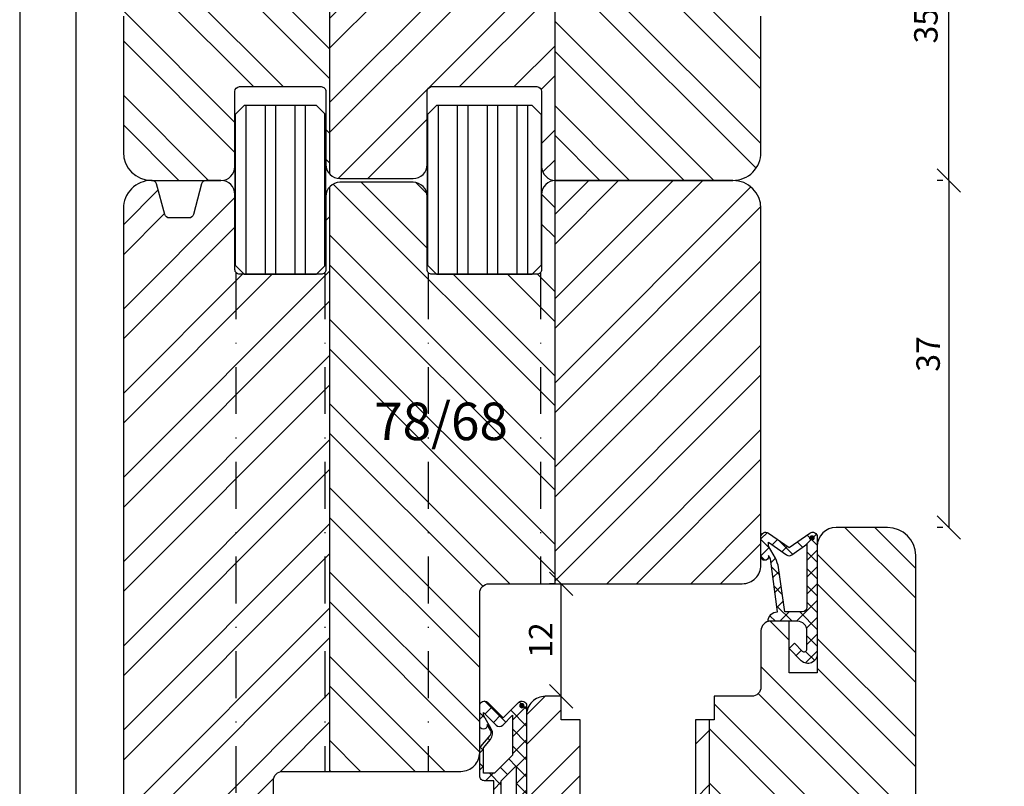
# Model space of a CAD drawing. Units: millimetres. Extents: x 0 to 460, y 0 to 297.
# Drawn here: x 0 to 105, y 78 to 160 of the extents above; entities that cross this region are included whole.
import ezdxf

# ---------------------------------------------------------------- set-up
doc = ezdxf.new("R2010")
doc.units = ezdxf.units.MM
doc.header["$LTSCALE"] = 10
doc.linetypes.add('STRICHPUNKT', pattern=[1, 0.5, -0.25, 0, -0.25])
for name, color, linetype in [('Bemaßung', 1, 'Continuous'), ('Blendrahmen', 5, 'Continuous'), ('Dichtungen', 6, 'Continuous'), ('Flügelrahmen', 84, 'Continuous'), ('Schlitz-Zapfen', 253, 'STRICHPUNKT'), ('Schraffur', 251, 'Continuous'), ('Zusatzprofile', 54, 'Continuous')]:
    doc.layers.add(name, color=color, linetype=linetype)
doc.styles.add('RomanS', font='romans.shx', dxfattribs={"width": 0.7})
doc.dimstyles.new('IDEAL Holz', dxfattribs={"dimtxt": 2.5, "dimasz": 2.5, "dimexe": 1.25, "dimexo": 0.625, "dimtad": 1, "dimdec": 1, "dimtxsty": 'RomanS', "dimblk": 'OBLIQUE', "dimcen": 2.5, "dimadec": 0, "dimazin": 0, "dimtfac": 1, "dimtdec": 1, "dimtmove": 0, "dimatfit": 3, "dimldrblk": 'OBLIQUE', "dimfxl": 1, "dimarcsym": 0})
pattern_1 = [(135, (-59.49266953853606, -139.0383894342705), (-4.490128060534575, -4.490128060534575), []), (135, (-62.66766953853611, -139.0383894342705), (-4.490128060534575, -4.490128060534575), [])]

# ---------------------------------------------------------------- blocks, each defined once
blk = doc.blocks.new('_Oblique')
at = {"color": 0, "linetype": 'ByBlock', "lineweight": -2}
blk.add_line((-0.5, -0.5), (0.5, 0.5), dxfattribs=at)
blk = doc.blocks.new('*D4')
at = {"layer": 'Bemaßung', "color": 0, "lineweight": -2}
for p, q in [((98.44892771580065, 142.4253993228231), (97.82392771580065, 142.4253993228231)), ((99.07392771580065, 142.4253993228231), (99.07392771580065, 105.4254019139224)), ((98.44892771580065, 105.4254019139224), (97.82392771580065, 105.4254019139224))]:
    blk.add_line(p, q, dxfattribs=at)
at = {"layer": 'Defpoints', "color": 0}
for p in [(99.07392771580065, 142.4253993228231), (99.07392771580065, 105.4254019139224), (99.07392771580065, 105.4254019139224)]:
    blk.add_point(p, dxfattribs=at)
at = {"layer": 'Bemaßung', "color": 0, "lineweight": -2, "xscale": 2.5, "yscale": 2.5, "zscale": 2.5}
for p, rotation in [((99.07392771580065, 142.4253993228231), 90), ((99.07392771580065, 105.4254019139224), 270)]:
    blk.add_blockref('_Oblique', p, dxfattribs=dict(at, rotation=rotation))
at = {"layer": 'Bemaßung', "color": 0, "insert": (97.1989277158006, 123.9254006183728), "char_height": 2.5, "attachment_point": 5, "rotation": 90, "style": 'RomanS'}
blk.add_mtext('37', dxfattribs=at)
blk = doc.blocks.new('*D6')
at = {"layer": 'Bemaßung', "color": 0, "lineweight": -2}
for p, q in [((57.12845990707085, 99.42540191392239), (56.50345990707085, 99.42540191392239)), ((57.75345990707085, 87.4254019139227), (57.75345990707085, 99.42540191392239)), ((57.12845990707085, 87.4254019139227), (56.50345990707085, 87.4254019139227))]:
    blk.add_line(p, q, dxfattribs=at)
at = {"layer": 'Defpoints', "color": 0}
for p in [(57.75345990707085, 99.42540191392239), (57.75345990707085, 99.42540191392239), (57.75345990707085, 87.4254019139227)]:
    blk.add_point(p, dxfattribs=at)
at = {"layer": 'Bemaßung', "color": 0, "lineweight": -2, "xscale": 2.5, "yscale": 2.5, "zscale": 2.5}
for p, rotation in [((57.75345990707085, 99.42540191392239), 90), ((57.75345990707085, 87.4254019139227), 270)]:
    blk.add_blockref('_Oblique', p, dxfattribs=dict(at, rotation=rotation))
at = {"layer": 'Bemaßung', "color": 0, "insert": (55.87845990707084, 93.42540191392256), "char_height": 2.5, "attachment_point": 5, "rotation": 90, "style": 'RomanS'}
blk.add_mtext('12', dxfattribs=at)
blk = doc.blocks.new('D-Mitteldichtung')
at = {"layer": 'Dichtungen'}
h = blk.add_hatch(color=256, dxfattribs=at)
edge = h.paths.add_edge_path()
edge.add_arc((-0.1999999999998838, -19.50000000000016), 0.2270269807753889, 0, 360)
at = {"layer": 'Schraffur'}
h = blk.add_hatch(dxfattribs=at)
h.set_pattern_fill('ANSI37', color=6, scale=0.4, style=0)
h.set_pattern_definition([(45, (0, 0), (-0.8980256121069151, 0.8980256121069153), []), (135, (0, 0), (-0.8980256121069153, -0.8980256121069151), [])])
h.paths.add_polyline_path([(-4.699999999999863, -3.580055564077468), (-4.241138850919055, -4.235377199508631), (-1.472072930905178, -2.08639410705254, -0.6068148963145465), (-0.9999999999998159, -2.332139720339306), (-0.9999999999998159, -3.604729044764863), (-3.282702335169731, -8.500000000000085), (-6.19999999999986, -8.500000000000197, 0.4142135623730951), (-5.19999999999986, -9.500000000000195), (-3.199999999999861, -9.500000000000195), (-3.199999999999861, -11.50000000000008), (-4.199999999999858, -11.50000000000008, 0.4142135623731033), (-4.699999999999862, -12.00000000000007), (-4.699999999999862, -14.81801488286712, 0.1763269807084436), (-4.583022221559382, -15.13940868771026), (-3.596074994209216, -16.3156065916057, -0.3152987888790008), (-3.546084513876461, -16.88700039644892), (-3.899999999999908, -17.5000000000002), (-3.899999999999907, -17.40000000000017, 1), (-4.699999999999862, -17.40000000000017), (-4.699999999999862, -19.5000000000002, 0.6681786379192989), (-3.846446609406528, -19.85355339059342), (-2.199999999999863, -18.20710678118664), (-0.5535533905931961, -19.85355339059342, 0.6681786379193274), (0.3000000000001375, -19.50000000000016), (0.3000000000001375, -9.500000000000195, 0.2015127546239996), (1.83e-13, -8.785857157145841), (1.83e-13, -2.000000000000198, 0.6068148963145996), (-1.57357643635082, -1.180847955711187)])
h.paths.add_polyline_path([(-0.9999999999998163, -5.497690311286846), (-0.9999999999998159, -8.865743636076528), (-0.7999999999997717, -10.00000000000019), (-0.7999999999997716, -13.10000000000011), (-2.399999999999908, -11.50000000000008), (-2.399999999999904, -8.499999999999972)], flags=16)
h.paths.add_polyline_path([(-3.131370849898253, -12.30000000000015), (-1.199999999999771, -14.23137084989864), (-1.199999999999771, -18.4757359312882), (-2.246446609406529, -17.42928932188144, 0.4142135623730922), (-2.953553390593191, -17.42928932188144), (-4.299999999999908, -18.77573593128815), (-4.299999999999909, -18.50000000000019), (-3.459862923360513, -17.0448398979382, 0.3152987888789714), (-3.559843884025843, -15.90205228825172), (-4.299999999999907, -15.01996857795924), (-4.299999999999909, -12.30000000000015)], flags=16)
at = {"layer": 'Dichtungen'}
blk.add_lwpolyline([(-2.199999999999854, -18.20710678118664), (-3.846446609406528, -19.85355339059342), (-2.199999999999854, -18.20710678118664), (-0.5535533905931961, -19.85355339059342, 0.6681786379192989), (0.3000000000001375, -19.5000000000002), (0.3000000000001375, -9.500000000000195, 0.2015127546239996), (1.83e-13, -8.785857157145841), (1.83e-13, -2.000000000000198, 0.6068148963145977), (-1.573576436350814, -1.180847955711186), (-4.699999999999862, -3.580055564077468), (-4.241138850919055, -4.235377199508633), (-1.472072930905178, -2.08639410705254, -0.6068148963145489), (-0.9999999999998159, -2.332139720339311), (-0.9999999999998159, -3.604729044764866), (-3.282702335169731, -8.500000000000085), (-6.19999999999986, -8.500000000000197), (-6.19999999999986, -8.500000000000197, 0.4142135623730951), (-5.19999999999986, -9.500000000000195), (-3.199999999999861, -9.500000000000195), (-3.199999999999861, -11.50000000000008), (-4.199999999999858, -11.50000000000008, 0.4142135623731117), (-4.699999999999862, -12.00000000000008), (-4.699999999999862, -14.81801488286712, 0.1763269807084733), (-4.583022221559343, -15.1394086877103), (-3.596074994209216, -16.3156065916057, -0.3152987888789738), (-3.546084513876435, -16.88700039644888), (-3.899999999999907, -17.5000000000002), (-3.899999999999907, -17.40000000000017, 0.9999999999999998), (-4.699999999999862, -17.40000000000017), (-4.699999999999862, -19.5000000000002, 0.6681786379192989), (-3.846446609406528, -19.85355339059342)], format="xyb", dxfattribs=at)
blk.add_lwpolyline([(-0.9999999999998159, -5.497690311286845), (-2.399999999999904, -8.499999999999972), (-2.399999999999904, -11.50000000000008), (-0.7999999999997716, -13.10000000000011), (-0.7999999999997716, -10.0000000000002), (-0.9999999999998159, -8.865743636076528)], close=True, dxfattribs=at)
blk.add_lwpolyline([(-4.299999999999908, -15.01996857795925), (-3.559843884025843, -15.90205228825172, -0.3152987888789714), (-3.459862923360513, -17.0448398979382), (-4.299999999999908, -18.5000000000002), (-4.299999999999908, -18.77573593128815), (-2.953553390593191, -17.42928932188144, -0.4142135623730922), (-2.246446609406529, -17.42928932188144), (-1.199999999999771, -18.4757359312882), (-1.199999999999771, -14.23137084989864), (-3.131370849898253, -12.30000000000015), (-4.299999999999908, -12.30000000000015)], format="xyb", close=True, dxfattribs=at)
blk.add_circle((-0.1999999999998838, -19.50000000000016), 0.2270269807753889, dxfattribs=at)
blk = doc.blocks.new('D-Überschlag')
at = {"layer": 'Dichtungen'}
h = blk.add_hatch(dxfattribs=at)
h.set_pattern_fill('ANSI37', color=256, scale=0.4, style=0)
h.set_pattern_definition([(45, (0, -1.1e-15), (-0.8980256121069151, 0.898025612106915), []), (135, (0, -1.1e-15), (-0.898025612106915, -0.8980256121069151), [])])
edge = h.paths.add_edge_path()
edge.add_ellipse((-5.5, 14.50000000000045), major_axis=(-0.3535533905932914, -0.3535533905932913), ratio=0.9999999999999098, start_angle=190.0000000000208, end_angle=314.9999999999999)
edge.add_line((-6, 14.50000000000045), (-6, 12.40000000000054))
edge.add_ellipse((-5.600000000000137, 12.40000000000054), major_axis=(-0.2828427124745469, -0.2828427124745469), ratio=0.999999999999828, start_angle=314.9999999999999, end_angle=494.9999999999997)
edge.add_line((-5.200000000000271, 12.40000000000054), (-5.200000000000271, 12.50000000000045))
edge.add_line((-5.200000000000271, 12.50000000000045), (-5, 12.15358983848682))
edge.add_line((-5, 12.15358983848682), (-4.24199999999996, 6.500000000000452))
edge.add_ellipse((-4.24199999999996, 5.500000000000452), major_axis=(0.7071067811865533, -0.7071067811865533), ratio=0.9999999999999838, start_angle=135, end_angle=225)
edge.add_line((-5.24199999999996, 5.500000000000452), (-2.100000000000362, 5.500000000000452))
edge.add_ellipse((-2.100000000000362, 4.500000000000452), major_axis=(-0.7071067811865533, -0.7071067811865533), ratio=0.9999999999999838, start_angle=135, end_angle=225, ccw=False)
edge.add_line((-1.100000000000362, 4.500000000000452), (-1.100000000000362, 2.541421356237831))
edge.add_ellipse((-1.400000000000318, 2.541421356237889), major_axis=(-0.2121320343559602, -0.2121320343559602), ratio=0.9999999999998322, start_angle=-2.3021584638627246e-11, end_angle=134.9999999999891, ccw=False)
edge.add_line((-1.612132034356363, 2.329289321882014), (-2.434314575050847, 3.151471862576725))
edge.add_line((-2.434314575050847, 3.151471862576725), (-3, 2.585786437627346))
edge.add_line((-3, 2.585786437627346), (-1.707106781186894, 1.292893218814014))
edge.add_ellipse((-1.000000000000113, 2.000000000000566), major_axis=(-0.707106781186667, -0.707106781186667), ratio=0.9999999999999499, start_angle=0, end_angle=135)
edge.add_line((0, 2.000000000000566), (0, 14.50000000000028))
edge.add_ellipse((-0.5000000000002274, 14.50000000000028), major_axis=(0.3535533905934777, -0.3535533905934777), ratio=0.9999999999999492, start_angle=44.99999999999999, end_angle=169.9999999999893)
edge.add_line((-0.7867882181758433, 14.90957602214507), (-3, 13.35986844885701))
edge.add_line((-3, 13.35986844885701), (-5.213211781824611, 14.90957602214507))
edge = h.paths.add_edge_path(flags=16)
edge.add_ellipse((-3.000000000000226, 12.99363607222835), major_axis=(0.3535533905933945, -0.3535533905933946), ratio=0.9999999999999603, start_angle=-80.00000000000055, end_angle=-9.999999999985018)
edge.add_line((-2.713211781824496, 12.58406005008379), (-1.100000000000362, 13.71364310044623))
edge.add_line((-1.100000000000362, 13.71364310044623), (-1.100000000000362, 7.000000000000452))
edge.add_ellipse((-1.600000000000362, 7.000000000000452), major_axis=(-0.353553390593285, -0.3535533905932851), ratio=0.9999999999999358, start_angle=45, end_angle=135, ccw=False)
edge.add_line((-1.600000000000362, 6.500000000000452), (-3.442000000000233, 6.500000000000452))
edge.add_line((-3.442000000000233, 6.500000000000452), (-4.118586108390444, 11.23205080756929))
edge.add_ellipse((-8.761922415472895, 10.17086779733375), major_axis=(3.367987636698287, -3.367987636698287), ratio=0.9999999999996191, start_angle=57.87323078304551, end_angle=70.64182853094493)
edge.add_line((-4.467949192431206, 12.23205080756929), (-5.200000000000271, 13.50000000000045))
edge.add_line((-5.200000000000271, 13.50000000000045), (-5.200000000000271, 13.92370536190924))
edge.add_line((-5.200000000000271, 13.92370536190924), (-3.286788218175843, 12.58406005008373))
edge = h.paths.add_edge_path(flags=16)
edge.add_ellipse((-0.5779999999999746, 14.39100000000047), major_axis=(0.1605323176186189, -0.1605323176186188), ratio=0.9999999999993606, start_angle=45, end_angle=225, ccw=False)
edge.add_ellipse((-0.5779999999999746, 14.39100000000047), major_axis=(0.1605323176186244, -0.1605323176186244), ratio=0.9999999999995424, start_angle=-134.99999999999972, end_angle=45.000000000000114, ccw=False)
h = blk.add_hatch(color=256, dxfattribs=at)
edge = h.paths.add_edge_path()
edge.add_arc((-0.5779999999999746, 14.39100000000047), 0.2270269807753889, 0, 360)
for points in [[(-1.100000000000362, 2.541421356237831), (-1.100000000000362, 4.500000000000452, 0.4142135623730864), (-2.100000000000362, 5.500000000000452), (-5.24199999999996, 5.500000000000452), (-5.24199999999996, 5.500000000000452, -0.4142135623730951), (-4.24199999999996, 6.500000000000452), (-5, 12.15358983848682), (-5.200000000000271, 12.50000000000045), (-5.200000000000271, 12.40000000000054, -0.9999999999999998), (-6, 12.40000000000054), (-6, 14.50000000000022, -0.6068148963145993), (-5.213211781824611, 14.90957602214507), (-3, 13.35986844885701), (-0.7867882181758433, 14.90957602214507, -0.6068148963145922), (0, 14.50000000000022), (0, 2.000000000000452, -0.6681786379192928), (-1.707106781186894, 1.292893218814014), (-3, 2.585786437627346), (-2.434314575050847, 3.151471862576725), (-1.612132034356363, 2.329289321882014, 0.6681786379192941)], [(-4.467949192431206, 12.23205080756929), (-5.200000000000271, 13.50000000000045), (-5.200000000000271, 13.92370536190924), (-3.286788218175843, 12.58406005008373, 0.3152987888789827), (-2.71321178182461, 12.58406005008373), (-1.100000000000362, 13.71364310044623), (-1.100000000000362, 7.000000000000452, -0.4142135623730951), (-1.600000000000362, 6.500000000000452), (-3.442000000000233, 6.500000000000452), (-4.118586108390444, 11.23205080756929, 0.0557712343996485)]]:
    blk.add_lwpolyline(points, format="xyb", close=True, dxfattribs=at)
blk.add_circle((-0.5779999999999746, 14.39100000000047), 0.2270269807753889, dxfattribs=at)
blk = doc.blocks.new('*D12')
at = {"layer": 'Bemaßung', "color": 0, "lineweight": -2}
for p, q in [((98.44892771580065, 178.2588796725531), (97.82392771580065, 178.2588796725531)), ((99.0739277158006, 142.4254019139224), (99.07392771580065, 178.2588796725531)), ((98.44892771580065, 142.4254019139224), (97.8239277158006, 142.4254019139224))]:
    blk.add_line(p, q, dxfattribs=at)
at = {"layer": 'Defpoints', "color": 0}
for p in [(99.07392771580065, 178.2588796725531), (99.07392771580065, 178.2588796725531), (99.07392771580065, 142.4254019139224)]:
    blk.add_point(p, dxfattribs=at)
at = {"layer": 'Bemaßung', "color": 0, "lineweight": -2, "xscale": 2.5, "yscale": 2.5, "zscale": 2.5}
for p, rotation in [((99.07392771580065, 178.2588796725531), 90), ((99.0739277158006, 142.4254019139224), 270)]:
    blk.add_blockref('_Oblique', p, dxfattribs=dict(at, rotation=rotation))
at = {"layer": 'Bemaßung', "color": 0, "insert": (96.96083247770538, 160.3421407932378), "char_height": 2.5, "attachment_point": 5, "rotation": 90, "style": 'RomanS'}
blk.add_mtext('35,8', dxfattribs=at)

msp = doc.modelspace()

# ---------------------------------------------------------------- hatches: boundary and pattern name
h = msp.add_hatch()
h.set_pattern_fill('STEEL', color=5, scale=2, style=0)
h.set_pattern_definition([(45, (-1150.483817518535, -524.1330456914473), (-4.490128060534575, 4.490128060534575), []), (45, (-1150.483817518535, -520.9580456914476), (-4.490128060534575, 4.490128060534575), [])])
h.paths.add_polyline_path([(79.0534599070708, 136.4254019137853), (79.0534599070708, 139.4254019139224, 0.4142135623731173), (76.0534599070708, 142.4254019139224), (57.15345990707081, 142.4254019139224, 0.0166805839232876), (57.05345990707126, 142.422064868632), (57.05345990707139, 99.4254019139222), (77.05345990707094, 99.42540191392239, 0.4142135623731117), (79.0534599070708, 101.4254019139221), (79.0534599070708, 103.4254019139223)])
edge = h.paths.add_edge_path()
edge.add_arc((19.88712340106015, 141.925401913923), 0.4999999999993502, 89.99999999995642, 164.9999999997866)
edge.add_line((19.40416048791673, 142.0548114364759), (18.53096255650205, 138.795992391373))
edge.add_arc((18.04799964335735, 138.9254019139239), 0.5000000000000643, 270.000000000044, 345.000000000048, ccw=False)
edge.add_line((18.04799964335774, 138.4254019139238), (15.95892017078591, 138.4254019139238))
edge.add_arc((15.95892017078569, 138.9254019139247), 0.5000000000008973, 195.0000000000275, 270.00000000002626, ccw=False)
edge.add_line((15.47595725764034, 138.795992391373), (14.60275932622591, 142.0548114364759))
edge.add_arc((14.11979641308283, 141.9254019139235), 0.4999999999988923, 15.00000000017344, 90.00000000004353)
edge.add_line((14.11979641308245, 142.4254019139224), (14.05345990707126, 142.4254019139224))
edge.add_arc((14.05345990707126, 139.4254019139224), 2.999999999999998, 90, 180)
edge.add_line((11.05345990707126, 139.4254019139224), (11.05345990707126, 71.49325226332634))
edge.add_arc((14.05345990707141, 71.49325226332606), 3.000000000000153, 179.9999999999948, 249.9999999999991)
edge.add_line((13.02739947709431, 68.67417440096821), (24.36941962041994, 64.5460166723502))
edge.add_arc((25.05345990707113, 66.42540191392223), 2.000000000000138, 250.0000000000059, 359.9999999999992)
edge.add_line((27.05345990707127, 66.4254019139222), (27.05345990707127, 78.42540191392202))
edge.add_arc((28.05345990707128, 78.42540191392203), 1.000000000000007, 90.00000000000102, 180.0000000000008, ccw=False)
edge.add_line((28.05345990707126, 79.42540191392204), (33.05345990707126, 79.42540191392204))
edge.add_line((33.05345990707126, 79.42540191392204), (33.05345990707126, 141.7452058166405))
edge.add_arc((34.15345990707127, 140.7254019139221), 1.499999999999875, 137.1665719339383, 179.9999999999978)
edge.add_line((32.6534599070714, 140.7254019139221), (32.65345990707118, 132.9254019139224))
edge.add_arc((32.15345990707103, 132.9254019139223), 0.5000000000001564, -89.99999999999591, 3.183231456205249e-12, ccw=False)
edge.add_line((32.15345990707106, 132.4254019139222), (23.45345990707102, 132.4254019139224))
edge.add_arc((23.45345990707102, 132.9254019139224), 0.5000000000000017, 180, 270.0000000000004, ccw=False)
edge.add_line((22.95345990707101, 132.9254019139224), (22.95345990707101, 140.9254019139224))
edge.add_arc((21.45345990707101, 140.9254019139224), 1.5, 6.4e-15, 90.00000000000017)
edge.add_line((21.45345990707101, 142.4254019139224), (19.88712340106053, 142.4254019139224))
h = msp.add_hatch()
h.set_pattern_fill('STEEL', color=5, scale=2, angle=90, style=0)
h.set_pattern_definition(pattern_1)
h.paths.add_polyline_path([(57.05345990707126, 142.422064868632, 0.394805141773168), (55.65345990707096, 140.9254019139224), (55.65345990707096, 132.4254019139226), (54.65345990707081, 132.4254019139222), (43.45345990707145, 132.4254019139224), (43.4534599070717, 140.7254019139215, 0.4142135623730079), (41.95345990707235, 142.2254019139208), (34.15345990707106, 142.2254019139219, 0.2087586657600783), (33.05345990707126, 141.7452058166403), (33.05345990707126, 79.42540191392212), (47.05345990707125, 79.42540191392243, 0.4809781189724244), (49.00417424017092, 81.86666554333131), (49.05345990707125, 81.92540191392318), (49.05345990707125, 98.4254019139222, -0.4142135623731244), (50.05345990707089, 99.4254019139222), (57.05345990707126, 99.42540191392231)])
h.paths.add_polyline_path([(36.8047747167663, 119.7374078650247), (51.60477471676613, 119.7374078650247), (51.60477471676613, 111.6421697697866), (36.8047747167663, 111.6421697697866)], flags=24)
h = msp.add_hatch()
h.set_pattern_fill('STEEL', color=84, scale=2, angle=90, style=0)
h.set_pattern_definition(pattern_1)
h.paths.add_polyline_path([(41.55345990707128, 75.42540191392214), (29.55345990707127, 75.42540191392223, 0.4142135623730951), (27.55345990707127, 73.42540191392223), (27.55345990707127, 34.49325226332663, 0.3152987888789982), (29.52739947709454, 31.67417440096885), (40.86941962041584, 27.54601667234867), (40.91179785055538, 27.53112901773581, 0.4333251351929344), (43.4853115596494, 28.90776382371724), (43.56411413782319, 29.20185904922993, -0.3394542588633759), (46.4618916166899, 31.42540191392225), (47.05345990707125, 31.42540191392225), (47.55345990707126, 31.92540191392273), (47.55345990707126, 34.58010245230176), (45.55345990707126, 33.42540191392247), (41.55345990707128, 35.73480299068084)])
h.paths.add_polyline_path([(49.55345990707126, 66.92540191392222), (48.953459907071, 66.92540191392222), (48.953459907071, 75.42540191392243), (47.55345990707089, 75.42540191392243), (41.55345990707091, 75.42540191392231), (41.55345990707128, 35.73480299068073), (45.55345990707126, 33.42540191392247), (47.55345990707126, 34.58010245230183), (47.55345990707126, 45.4254019139226), (49.55345990707126, 45.42540191392238)])
h.paths.add_polyline_path([(28.99883062990733, 36.05367799180992), (33.0821639632407, 36.05367799180992), (33.0821639632407, 32.30367799180992), (28.99883062990733, 32.30367799180992)], flags=24)
edge = h.paths.add_edge_path()
edge.add_arc((80.0534599070701, 94.42540191392298), 0.9999999999993034, 90.0000000000277, 179.9999999999984)
edge.add_line((79.0534599070708, 94.42540191392298), (79.0534599070708, 88.42540191392258))
edge.add_arc((78.05345990707092, 88.42540191392236), 0.9999999999998008, -90.00000000000779, 8.071765478234738e-12, ccw=False)
edge.add_line((78.0534599070708, 87.4254019139227), (74.0534599070709, 87.4254019139227))
edge.add_line((74.0534599070709, 87.4254019139227), (74.0534599070709, 84.92540191392219))
edge.add_line((74.0534599070709, 84.92540191392219), (73.55345990707127, 84.92540191392219))
edge.add_line((73.55345990707127, 84.92540191392219), (73.55345990707127, 45.42540191392238))
edge.add_line((73.55345990707127, 45.42540191392238), (83.55345990707094, 45.42540191392238))
edge.add_line((83.55345990707094, 45.42540191392238), (83.55345990707069, 49.42540191392222))
edge.add_line((83.55345990707075, 49.42540191392222), (87.55345990707077, 49.42540191392222))
edge.add_line((87.55345990707077, 49.42540191392222), (87.55345990707104, 45.4254019139226))
edge.add_line((87.55345990707096, 45.4254019139226), (89.92860216864825, 45.4254019139226))
edge.add_arc((89.92860216864833, 45.9254019139229), 0.50000000000032, 269.9999999999804, 350.0000000000242)
edge.add_line((90.42100604515483, 45.83857782508964), (90.90775178523604, 48.59905009158925))
edge.add_arc((91.89255953824845, 48.42540191392242), 1.000000000000186, 89.99999999998369, 170.0000000000117, ccw=False)
edge.add_line((91.89255953824873, 49.42540191392264), (93.55345990707104, 49.42540191392222))
edge.add_arc((93.55345990707094, 51.42540191392221), 1.999999999999999, 270, 360)
edge.add_line((95.55345990707094, 51.42540191392221), (95.55345990707094, 102.4254019139224))
edge.add_arc((92.55345990707096, 102.4254019139224), 2.999999999999998, 0, 90)
edge.add_line((92.55345990707096, 105.4254019139224), (87.05345990707025, 105.4254019139224))
edge.add_arc((87.05345990707025, 103.4254019139223), 1.999999999999999, 90, 180)
edge.add_line((85.05345990707025, 103.4254019139223), (85.05345990707025, 89.92540191392222))
edge.add_line((85.05345990707025, 89.92540191392222), (82.05345990707035, 89.92540191392222))
edge.add_line((82.05345990707035, 89.92540191392222), (82.05345990707035, 95.42540191392321))
edge.add_line((82.05345990707035, 95.42540191392321), (80.05345990706944, 95.42540191392227))
at = {"layer": 'Schraffur'}
h = msp.add_hatch(dxfattribs=at)
h.set_pattern_fill('STEEL', color=54, scale=2, angle=90, style=0)
h.set_pattern_definition([(135, (-62.50452108468776, 0.5574521589975916), (-4.490128060534575, -4.490128060534575), []), (135, (-65.67952108468776, 0.5574521589975916), (-4.490128060534575, -4.490128060534575), [])])
edge = h.paths.add_edge_path()
edge.add_line((79.00544121167582, 178.2787696674341), (57.05345990707125, 187.3715780447613))
edge.add_line((57.05345990707122, 187.3715780447613), (57.05345990707122, 142.4287389592127))
edge.add_arc((57.15345990707056, 143.9254019139223), 1.499999999999923, 266.1774462707506, 270.0000000000326)
edge.add_line((57.15345990707143, 142.4254019139224), (76.05345990707046, 142.4254019139224))
edge.add_arc((76.05345990707083, 145.4254019139228), 3.000000000000417, 269.9999999999927, 359.9999999999994)
edge.add_line((79.05345990707124, 145.4254019139228), (79.05345990707124, 177.7441610467916))
edge.add_arc((76.05345990707133, 177.7441610467916), 2.999999999999936, 359.9999999999988, 370.2650997396656)
edge = h.paths.add_edge_path()
edge.add_line((33.0534599070713, 197.3127035417149), (11.05345990707091, 206.4254019139225))
edge.add_line((11.05345990707092, 206.4254019139225), (11.05345990707101, 159.9486972106425))
edge.add_line((11.05345990707101, 159.9486972106425), (11.05345991815547, 157.8709780663686))
edge.add_line((11.05345991815547, 157.8709780663686), (11.05345991815547, 145.4254019139224))
edge.add_arc((14.05345991815551, 145.4254019139224), 3.000000000000041, 180.0000000000006, 270.0000000000003)
edge.add_line((14.05345991815553, 142.4254019139224), (21.45345990707127, 142.4254019139224))
edge.add_arc((21.45345990707149, 143.9254019139224), 1.500000000000014, 269.9999999999919, 359.9999999999988)
edge.add_line((22.95345990707151, 143.9254019139224), (22.9534599070713, 151.9254019139224))
edge.add_arc((23.45345990707134, 151.9254019139224), 0.5000000000000462, 90.0000000000012, 180.0000000000034, ccw=False)
edge.add_line((23.45345990707134, 152.4254019139225), (32.15345990707132, 152.4254019139225))
edge.add_arc((32.15345990707124, 151.9254019139225), 0.4999999999999948, 0, 89.99999999999022, ccw=False)
edge.add_line((32.65345990707123, 151.9254019139225), (32.65345990707123, 144.1254019139235))
edge.add_arc((34.15345990707134, 144.1254019139235), 1.500000000000103, 179.9999999999989, 222.8334280660687)
edge.add_line((33.0534599070713, 143.1055980112049), (33.0534599070713, 197.3127035417149))
h = msp.add_hatch(dxfattribs=at)
h.set_pattern_fill('STEEL', color=54, scale=2, style=0)
h.set_pattern_definition([(45, (-21.10937579741068, -5.400824924689286), (-4.490128060534575, 4.490128060534575), []), (45, (-21.10937579741068, -2.225824924689276), (-4.490128060534575, 4.490128060534575), [])])
h.paths.add_polyline_path([(36.98175710311244, 172.4402465714276), (51.64842376977906, 172.4402465714276), (51.64842376977906, 164.3450084761897), (36.98175710311244, 164.3450084761897)], flags=24)
edge = h.paths.add_edge_path()
edge.add_line((57.05345990707126, 187.3715780447613), (33.0534599070715, 197.3127035417148))
edge.add_line((33.0534599070715, 197.3127035417148), (33.0534599070715, 143.105598011205))
edge.add_arc((34.15345990707143, 144.1254019139235), 1.499999999999909, 222.8334280660677, 270.0000000000035)
edge.add_line((34.15345990707152, 142.6254019139236), (41.95345990707192, 142.6254019139244))
edge.add_arc((41.95345990707233, 144.125401913924), 1.499999999999594, 269.9999999999846, 360)
edge.add_line((43.45345990707192, 144.125401913924), (43.45345990707192, 151.9254019139224))
edge.add_arc((43.95345990707167, 151.9254019139227), 0.4999999999997656, 90.0000000000008, 180.0000000000358, ccw=False)
edge.add_line((43.95345990707167, 152.4254019139225), (55.1534599070714, 152.4254019139225))
edge.add_arc((55.15345990707132, 151.9254019139222), 0.500000000000199, -9.777068044058979e-12, 89.99999999999022, ccw=False)
edge.add_line((55.65345990707152, 151.9254019139222), (55.65345990707152, 143.9254019139224))
edge.add_arc((57.15345990707151, 143.9254019139222), 1.499999999999995, 179.9999999999935, 266.1774462707161)
edge.add_line((57.05345990707126, 142.4287389592127), (57.05345990707126, 187.3715780447613))
h = msp.add_hatch(dxfattribs=at)
h.set_pattern_fill('STEEL', color=54, angle=45, style=0)
h.set_pattern_definition([(90, (-566.4057614241527, -69.55076616072884), (-3.174999999999998, 7e-16), []), (90, (-567.5282934392869, -68.42823414559521), (-3.174999999999998, 7e-16), [])])
h.paths.add_polyline_path([(22.95345990707147, 133.4254019139222), (23.95345990707146, 132.4254019139222), (31.65345990707151, 132.4254019139222), (32.65345990707152, 133.4254019139222), (32.65345990707152, 149.4254019139221), (31.65345990707149, 150.4254019139222), (23.95345990707148, 150.4254019139222), (22.95345990707147, 149.425401913922)])
h = msp.add_hatch(dxfattribs=at)
h.set_pattern_fill('STEEL', color=54, angle=45, style=0)
h.set_pattern_definition([(90, (-545.9057614241531, -69.55076616072884), (-3.174999999999998, 7e-16), []), (90, (-547.0282934392868, -68.42823414559521), (-3.174999999999998, 7e-16), [])])
h.paths.add_polyline_path([(43.45345990707192, 133.4254019139222), (44.45345990707187, 132.4254019139222), (54.65345990707118, 132.4254019139222), (55.65345990707151, 133.4254019139222), (55.65345990707152, 149.4254019139221), (54.65345990707113, 150.4254019139222), (44.45345990707187, 150.4254019139222), (43.45345990707193, 149.4254019139221)])
h = msp.add_hatch(dxfattribs=at)
h.set_pattern_fill('STEEL', color=84, scale=2, style=0)
h.set_pattern_definition([(45, (-59.49266953853606, -139.0383894342705), (-4.490128060534575, 4.490128060534575), []), (45, (-59.49266953853606, -135.8633894342706), (-4.490128060534575, 4.490128060534575), [])])
h.paths.add_polyline_path([(73.55345990707127, 84.92540191392219), (72.05345990707094, 84.92540191392219), (72.05345990707094, 75.42540191392223), (67.40345990707107, 75.42540191392223), (65.90345990707084, 74.12540191392247), (64.40345990707081, 75.42540191392223), (59.75345990707074, 75.42540191392223), (59.75345990707074, 84.92540191392219), (57.75345990707085, 84.92540191392219), (57.75345990707085, 87.4254019139227), (56.05345990707093, 87.4254019139227, 0.4142135623731117), (54.0534599070709, 85.42540191392268), (54.0534599070709, 76.42540191392241), (54.0534599070709, 75.42540191392223), (53.9534599070708, 75.42540191392223), (53.9534599070708, 66.92540191392222), (49.55345990707126, 66.92540191392222), (49.55345990707126, 45.4254019139226), (52.05345990707126, 45.4254019139226), (52.05345990707126, 47.9254019139226), (60.05345990707128, 47.9254019139226), (60.05345990707128, 45.4254019139226), (65.30345990707089, 45.4254019139226), (73.55345990707127, 45.4254019139226)])
h.paths.add_polyline_path([(52.47567102001953, 63.59641132890164), (67.27567102001962, 63.59641132890164), (67.27567102001962, 55.50117323366342), (52.47567102001953, 55.50117323366342)], flags=24)

# ---------------------------------------------------------------- linework, layer by layer
at = {"layer": 'Blendrahmen'}
msp.add_lwpolyline([(27.05345990707127, 66.4254019139224), (27.05345990707127, 78.42540191392202, -0.4142135623730951), (28.05345990707126, 79.42540191392204), (47.05345990707125, 79.42540191392243, 0.4142135623730951), (49.05345990707125, 81.42540191392239), (49.05345990707125, 98.4254019139222, -0.4142135623730951), (50.05345990707089, 99.4254019139222), (77.05345990707094, 99.42540191392239, 0.4142135623730951), (79.0534599070708, 101.425401913922), (79.0534599070708, 136.4254019137853), (79.0534599070708, 139.4254019139224, 0.4142135623730951), (76.05345990707092, 142.4254019139224), (57.15345990707081, 142.4254019139224, 0.4142135623730951), (55.65345990707096, 140.9254019139224), (55.65345990707096, 132.9254019139224, -0.4142135623730992), (55.15345990707082, 132.4254019139224), (54.65345990707081, 132.4254019139222), (43.95345990707101, 132.4254019139224, -0.4142135623730911), (43.45345990707145, 132.9254019139224), (43.4534599070717, 140.7254019139215, 0.4142135623730911), (41.95345990707192, 142.2254019139208), (34.15345990707106, 142.2254019139219, 0.4142135623730992), (32.6534599070714, 140.7254019139219), (32.65345990707118, 132.9254019139224, -0.4142135623730992), (32.15345990707106, 132.4254019139222), (23.45345990707102, 132.4254019139224, -0.4142135623730951), (22.95345990707101, 132.9254019139224), (22.95345990707193, 140.9254019139238, 0.4142135623730951), (21.45345990707193, 142.4254019139238), (19.88712340106093, 142.4254019139238, 0.3394542588633798), (19.40416048791673, 142.0548114364759), (18.53096255650205, 138.795992391373, -0.3394542588633914), (18.04799964335774, 138.4254019139238), (15.95892017078591, 138.4254019139238, -0.339454258863376), (15.47595725764034, 138.795992391373), (14.60275932622591, 142.0548114364759, 0.3394542588633913), (14.11979641308238, 142.4254019139238), (14.05345990707138, 142.4254019139225, 0.4142135623731062), (11.05345990707126, 139.4254019139224), (11.05345990707126, 71.49325226332634, 0.3152987888789794)], format="xyb", dxfattribs=at)
at = {"layer": 'Flügelrahmen'}
for points in [[(95.55345990707094, 51.42540191392221), (95.55345990707094, 82.73025773507752), (95.55345990707094, 102.4254019139224, 0.4142135623730951), (92.55345990707096, 105.4254019139224), (87.05345990707025, 105.4254019139224, 0.4142135623730951), (85.05345990707025, 103.4254019139223), (85.05345990707025, 89.92540191392222), (82.05345990707035, 89.92540191392222), (82.05345990707035, 95.42540191392321), (80.05345990707025, 95.42540191392227, 0.4142135623730951), (79.0534599070708, 94.42540191392321), (79.0534599070708, 94.42540191392321), (79.0534599070708, 88.42540191392258, -0.4142135623730951), (78.05345990707092, 87.4254019139227), (76.55992404735576, 87.4254019139227), (74.0534599070709, 87.4254019139227), (74.0534599070709, 84.92540191392219), (72.05345990707094, 84.92540191392219), (72.05345990707094, 75.42540191392223)], [(59.75345990707074, 75.42540191392223), (59.75345990707074, 84.92540191392219), (57.75345990707085, 84.92540191392219), (57.75345990707085, 87.4254019139227), (56.05345990707093, 87.4254019139227, 0.4142135623730951), (54.0534599070709, 85.42540191392268), (54.0534599070709, 75.42540191392223)]]:
    msp.add_lwpolyline(points, format="xyb", dxfattribs=at)
at = {"layer": 'Schlitz-Zapfen'}
for p, q in [((23.05345990707126, 132.6254019139223), (23.05345990707126, 65.02498683750275)), ((32.55345990707127, 132.6254019139224), (32.55345990707127, 79.42540191392212)), ((43.55345990707125, 132.6254019139227), (43.55345990707125, 79.4254019139223)), ((55.55345990707071, 132.6254019139223), (55.55345990707071, 99.4254019139222))]:
    msp.add_line(p, q, dxfattribs=at)
at = {"layer": 'Schraffur', "color": 54}
for p, q in [((33.0534599070715, 197.3127035417148), (33.0534599070715, 143.105598011205)), ((57.05345990707126, 187.3715780447612), (57.05345990707126, 142.4287389592127))]:
    msp.add_line(p, q, dxfattribs=at)
at = {"layer": 'Schraffur', "color": 5}
for p, q in [((57.05345990707126, 142.422064868632), (57.05345990707126, 99.42540191392231)), ((33.05345990707126, 141.7452058166406), (33.05345990707126, 79.42540191392212))]:
    msp.add_line(p, q, dxfattribs=at)
at = {"layer": 'Schraffur', "color": 84}
msp.add_line((73.55345990707127, 45.4254019139226), (73.55345990707127, 84.92540191392219), dxfattribs=at)
at = {"layer": 'Schraffur'}
for points in [[(0, 0), (209.9999999999999, 0), (209.9999999999999, 297), (0, 297)], [(6, 6), (204, 6), (204, 291), (6, 291)]]:
    msp.add_lwpolyline(points, close=True, dxfattribs=at)
at = {"layer": 'Zusatzprofile'}
msp.add_lwpolyline([(11.05345990707101, 159.9486972106425), (11.05345990707129, 145.4254019139225, 0.414213562373094), (14.05345990707129, 142.4254019139224), (21.45345990707127, 142.4254019139224, 0.4142135623730951), (22.9534599070713, 143.9254019139224), (22.9534599070713, 151.9254019139224, -0.4142135623730951), (23.45345990707134, 152.4254019139225), (32.15345990707132, 152.4254019139225, -0.4142135623730992), (32.65345990707123, 151.9254019139224), (32.65345990707123, 144.1254019139235, 0.4142135623730992), (34.15345990707133, 142.6254019139236), (41.95345990707181, 142.6254019139244, 0.4142135623730911), (43.45345990707182, 144.1254019139235), (43.45345990707182, 151.9254019139224, -0.4142135623730911), (43.95345990707123, 152.4254019139225), (55.15345990707132, 152.4254019139225, -0.4142135623730992), (55.65345990707143, 151.9254019139224), (55.65345990707143, 143.9254019139224, 0.4142135623730912), (57.15345990707131, 142.4254019139224), (76.05345990707046, 142.4254019139224, 0.4142135623731006), (79.05345990707124, 145.4254019139225), (79.05345990707124, 159.9486972106425)], format="xyb", dxfattribs=at)
for points in [[(23.95345990707147, 132.4254019139222), (31.65345990707152, 132.4254019139222), (32.65345990707152, 133.4254019139222), (32.65345990707152, 149.4254019139221), (31.65345990707152, 150.4254019139222), (23.95345990707147, 150.4254019139222), (22.95345990707147, 149.4254019139221), (22.95345990707147, 133.4254019139222)], [(44.45345990707188, 132.4254019139222), (54.65345990707117, 132.4254019139222), (55.65345990707152, 133.4254019139222), (55.65345990707152, 149.4254019139221), (54.65345990707117, 150.4254019139222), (44.45345990707188, 150.4254019139222), (43.45345990707192, 149.4254019139221), (43.45345990707192, 133.4254019139222)]]:
    msp.add_lwpolyline(points, close=True, dxfattribs=at)

# ---------------------------------------------------------------- block references
msp.add_blockref('D-Überschlag', (85.05345990707025, 89.92540191392222))
at = {"xscale": -1, "rotation": 180}
msp.add_blockref('D-Mitteldichtung', (53.75345990707085, 66.92540191392222), dxfattribs=at)

# ---------------------------------------------------------------- texts
at = {"layer": 'Bemaßung', "insert": (37.80477471676618, 118.7374078650247), "char_height": 4, "width": 15.20500240567617, "attachment_point": 1, "style": 'RomanS'}
msp.add_mtext('{\\Fromans|c0;78/68}', dxfattribs=at)

# ---------------------------------------------------------------- dimensions: what is measured, and where the dimension line sits
at = {"layer": 'Bemaßung'}
for base, p1, p2, picture, middle in [((99.07392771580065, 178.2588796725531), (99.07392771580065, 142.4254019139224), (99.07392771580065, 178.2588796725531), '*D12', (96.96083247770538, 160.3421407932378)), ((99.07392771580065, 105.4254019139224), (99.07392771580065, 142.4253993228231), (99.07392771580065, 105.4254019139224), '*D4', (97.1989277158006, 123.9254006183728)), ((57.75345990707085, 99.42540191392239), (57.75345990707085, 87.4254019139227), (57.75345990707085, 99.42540191392239), '*D6', (55.87845990707084, 93.42540191392256))]:
    dim = msp.add_linear_dim(base=base, p1=p1, p2=p2, angle=90, dimstyle='IDEAL Holz', dxfattribs=at)
    dim.commit()
    dim.dimension.update_dxf_attribs({"geometry": picture, "text_midpoint": middle})

doc.saveas('drawing.dxf')
